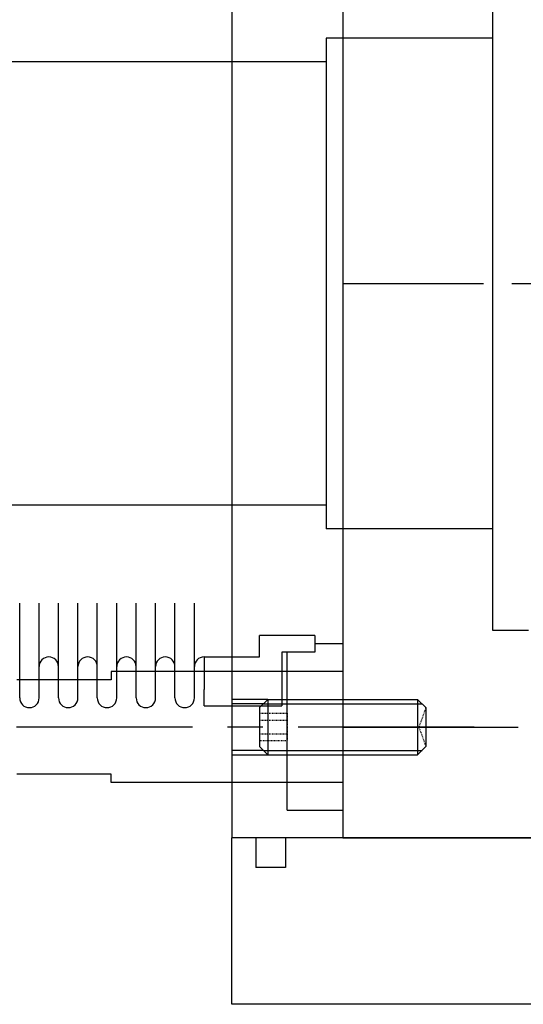
# Model space of a CAD drawing. Extents: x -8967 to 17291, y -2675 to 7446.
# Drawn here: x 292 to 383, y -2499 to -2322 of the extents above; entities that cross this region are included whole.
import ezdxf

# ---------------------------------------------------------------- set-up
doc = ezdxf.new("R2010")
doc.units = 0
doc.header["$MEASUREMENT"] = 0
doc.linetypes.add('CENTER', pattern=[50.8, 31.75, -6.35, 6.35, -6.35])
doc.linetypes.add('HIDDEN', pattern=[0.25, 0.125, -0.125])
doc.layers.get('0').update_dxf_attribs({"linetype": 'CONTINUOUS'})
for name, color, linetype in [('DEWARASSY', 164, 'CONTINUOUS'), ('heatpass', 152, 'CONTINUOUS'), ('sumitomo cooler', 152, 'CONTINUOUS')]:
    doc.layers.add(name, color=color, linetype=linetype)

msp = doc.modelspace()

# ---------------------------------------------------------------- linework, layer by layer
msp.add_line((349.99993, -2469.20274), (1169.99993, -2469.20274))
at = {"layer": 'DEWARASSY'}
for p, q in [((329.99993, -2269.20274), (329.99993, -2469.20274)), ((349.99993, -2269.20274), (349.99993, -2469.20274)), ((1189.99993, -2469.20274), (329.99993, -2469.20274)), ((329.99993, -2499.20274), (329.99993, -2469.20274)), ((349.99993, -2469.20274), (329.99993, -2469.20274)), ((334.33493, -2469.20274), (334.33493, -2474.53274)), ((339.66493, -2469.20274), (339.66493, -2474.53274)), ((464.99993, -2469.20274), (349.99993, -2469.20274)), ((339.66493, -2474.53274), (334.33493, -2474.53274)), ((464.99993, -2499.20274), (329.99993, -2499.20274))]:
    msp.add_line(p, q, dxfattribs=at)
at = {"layer": 'heatpass', "color": 40, "linetype": 'CENTER', "ltscale": 0.8}
msp.add_line((349.99993, -2369.20274), (607.96993, -2369.20274), dxfattribs=at)
at = {"layer": 'sumitomo cooler', "color": 40, "linetype": 'Continuous'}
for p, q in [((349.99993, -2305.20274), (349.99993, -2433.20274)), ((376.99993, -2306.70274), (376.99993, -2431.70274)), ((346.99993, -2324.95274), (346.99993, -2413.45274)), ((376.99993, -2324.95274), (346.99993, -2324.95274)), ((346.99993, -2329.20274), (262.49993, -2329.20274)), ((346.99993, -2409.20274), (262.49993, -2409.20274)), ((376.99993, -2413.45274), (346.99993, -2413.45274)), ((291.74993, -2443.95274), (291.74993, -2426.87512)), ((295.24993, -2443.95274), (295.24993, -2426.87512)), ((298.74993, -2443.95274), (298.74993, -2426.87512)), ((302.24993, -2443.95274), (302.24993, -2426.87512)), ((305.74993, -2443.95274), (305.74993, -2426.87512)), ((309.24993, -2443.95274), (309.24993, -2426.87512)), ((312.74993, -2443.95274), (312.74993, -2426.87512)), ((316.24993, -2443.95274), (316.24993, -2426.87512)), ((319.74993, -2443.95274), (319.74993, -2426.87512)), ((323.24993, -2443.95274), (323.24993, -2426.87512)), ((344.99993, -2432.70274), (334.99993, -2432.70274)), ((334.99993, -2436.55274), (334.99993, -2432.70274)), ((344.99993, -2432.70274), (344.99993, -2435.70274)), ((376.99993, -2431.70274), (383.49993, -2431.70274)), ((349.99993, -2434.20274), (344.99993, -2434.20274)), ((349.99993, -2433.20274), (349.99993, -2464.20274)), ((344.99993, -2435.70274), (338.99993, -2435.70274)), ((338.99993, -2435.70274), (338.99993, -2445.40274)), ((339.99993, -2464.20274), (339.99993, -2435.70274)), ((324.99993, -2436.55274), (334.99993, -2436.55274)), ((324.99993, -2436.55274), (324.99993, -2442.40274)), ((349.99993, -2439.20274), (308.24993, -2439.20274)), ((308.24993, -2439.20274), (308.24993, -2440.70274)), ((308.24993, -2440.70274), (291.24993, -2440.70274)), ((324.99993, -2445.40274), (324.99993, -2442.40274)), ((329.99993, -2444.20324), (329.99993, -2454.20224)), ((336.49993, -2444.20324), (329.99993, -2444.20324)), ((335.70039, -2445.00224), (329.99993, -2445.00224)), ((336.49993, -2444.20324), (334.99993, -2445.70224)), ((335.61666, -2445.00224), (364.29993, -2445.00224)), ((336.49993, -2444.20324), (363.49993, -2444.20324)), ((336.49993, -2444.20324), (336.49993, -2454.20224)), ((363.49993, -2444.20324), (363.49993, -2454.20224)), ((363.49993, -2444.20324), (364.99993, -2445.70224)), ((324.99993, -2445.40274), (338.99993, -2445.40274)), ((334.99993, -2445.70224), (334.99993, -2452.70224)), ((364.99993, -2445.70224), (364.99993, -2452.70224)), ((349.99993, -2449.20274), (381.63024, -2449.20274)), ((335.59978, -2453.40224), (329.99993, -2453.40224)), ((336.49993, -2454.20224), (334.99993, -2452.70224)), ((335.74799, -2453.40224), (364.29993, -2453.40224)), ((363.49993, -2454.20224), (364.99993, -2452.70224)), ((329.99993, -2454.20224), (336.49993, -2454.20224)), ((336.49993, -2454.20224), (363.49993, -2454.20224)), ((308.24993, -2457.70274), (291.24993, -2457.70274)), ((308.24993, -2459.20274), (308.24993, -2457.70274)), ((349.99993, -2459.20274), (308.24993, -2459.20274)), ((339.99993, -2464.20274), (349.99993, -2464.20274))]:
    msp.add_line(p, q, dxfattribs=at)
at = {"layer": 'sumitomo cooler', "color": 40, "linetype": 'HIDDEN'}
for p, q in [((334.99993, -2446.70274), (339.99993, -2446.70274)), ((339.99993, -2446.70274), (339.99993, -2451.70274)), ((364.99993, -2445.70224), (363.72603, -2449.20224)), ((334.99993, -2447.95274), (339.99993, -2447.95274)), ((334.99993, -2450.45274), (339.99993, -2450.45274)), ((363.72585, -2449.20274), (364.99993, -2452.70224)), ((339.99993, -2451.70274), (334.99993, -2451.70274))]:
    msp.add_line(p, q, dxfattribs=at)
at = {"layer": 'sumitomo cooler', "color": 40, "linetype": 'CENTER'}
msp.add_line((373.70115, -2449.20274), (262.07145, -2449.20274), dxfattribs=at)
at = {"layer": 'sumitomo cooler', "color": 40, "linetype": 'Continuous'}
for centre, start, end in [((296.99993, -2438.30274), 90, 180), ((296.99993, -2438.30274), 360, 90), ((303.99993, -2438.30274), 90, 180), ((303.99993, -2438.30274), 360, 90), ((310.99993, -2438.30274), 90, 180), ((310.99993, -2438.30274), 360, 90), ((317.99993, -2438.30274), 90, 180), ((317.99993, -2438.30274), 360, 90), ((324.99993, -2438.30274), 90, 180), ((293.49993, -2443.95274), 180, 0), ((300.49993, -2443.95274), 180, 0), ((307.49993, -2443.95274), 180, 0), ((314.49993, -2443.95274), 180, 0), ((321.49993, -2443.95274), 180, 0)]:
    msp.add_arc(centre, 1.75, start, end, dxfattribs=at)

doc.saveas('drawing.dxf')
